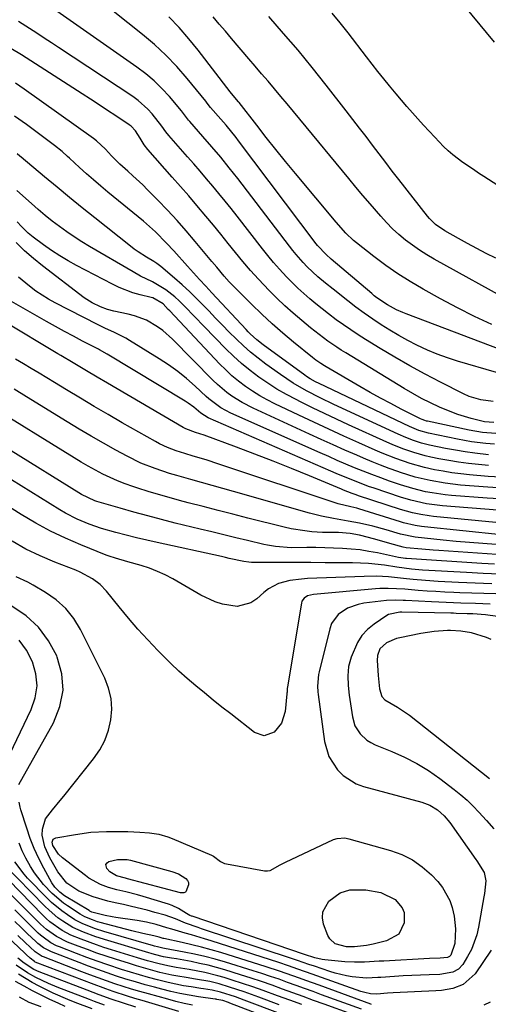
# Model space of a CAD drawing. Units: inches. Extents: x 1851978 to 1857357, y 426484 to 431730.
# Drawn here: x 1856941 to 1857086, y 426815 to 427118 of the extents above; entities that cross this region are included whole.
import ezdxf

# ---------------------------------------------------------------- set-up
doc = ezdxf.new("R2010")
doc.units = ezdxf.units.IN
doc.header["$MEASUREMENT"] = 0
doc.layers.add('7', color=7, linetype='Continuous')
doc.layers.add('8', color=7, linetype='Continuous')

msp = doc.modelspace()

# ---------------------------------------------------------------- linework, layer by layer
at = {"layer": '7', "color": 18}
for points in [[(1857087.41, 427110.61, 1796), (1857073.73, 427127.39, 1796)], [(1857088.02, 427008.97, 1784), (1857076.1, 427012.44, 1784), (1857072.96, 427013.45, 1784), (1857069.86, 427014.57, 1784), (1857066.83, 427015.86, 1784), (1857063.59, 427017.39, 1784), (1857060.79, 427018.85, 1784), (1857058.02, 427020.37, 1784), (1857055.3, 427021.98, 1784), (1857052.61, 427023.65, 1784), (1857049.98, 427025.39, 1784), (1857047.38, 427027.19, 1784), (1857044.83, 427029.06, 1784), (1857042.33, 427030.99, 1784), (1857037.79, 427034.57, 1784), (1857035.45, 427036.47, 1784), (1857033.15, 427038.42, 1784), (1857029.86, 427041.51, 1784), (1857028.63, 427042.79, 1784), (1857026.45, 427045.24, 1784), (1857025.41, 427046.51, 1784), (1857024.4, 427047.8, 1784), (1857008.48, 427068.66, 1784), (1857005.9, 427071.98, 1784), (1857003.25, 427075.24, 1784), (1857000.54, 427078.45, 1784), (1856997.78, 427081.62, 1784), (1856993.73, 427086.2, 1784), (1856993.4, 427086.6, 1784), (1856992.76, 427087.41, 1784), (1856991.84, 427088.67, 1784), (1856991.19, 427089.48, 1784), (1856987.47, 427093.88, 1784), (1856985.19, 427096.38, 1784), (1856982.79, 427098.75, 1784), (1856980.21, 427100.92, 1784), (1856977.51, 427102.97, 1784), (1856950.86, 427121.62, 1784)], [(1857095.13, 427013.74, 1786), (1857060.23, 427027.06, 1786), (1857059.26, 427027.44, 1786), (1857057.35, 427028.29, 1786), (1857054.57, 427029.74, 1786), (1857051.26, 427031.97, 1786), (1857050.47, 427032.59, 1786), (1857049.7, 427033.23, 1786), (1857037.25, 427043.84, 1786), (1857035.65, 427045.23, 1786), (1857032.97, 427048.07, 1786), (1857032.62, 427048.52, 1786), (1857008.7, 427080.31, 1786), (1857007.96, 427081.28, 1786), (1857004.89, 427085.08, 1786), (1857003.3, 427086.94, 1786), (1857000.15, 427090.52, 1786), (1856999.4, 427091.46, 1786), (1856998.85, 427092.19, 1786), (1856998.66, 427092.42, 1786), (1856992.9, 427099.45, 1786), (1856989.73, 427103.09, 1786), (1856986.41, 427106.58, 1786), (1856982.88, 427109.86, 1786), (1856979.2, 427113, 1786), (1856970.23, 427120.2, 1786)], [(1857086.58, 427023.73, 1788), (1857081.27, 427026.21, 1788), (1857076.04, 427028.85, 1788), (1857070.88, 427031.62, 1788), (1857065.47, 427034.63, 1788), (1857061.56, 427036.93, 1788), (1857057.72, 427039.35, 1788), (1857054.01, 427041.94, 1788), (1857050.37, 427044.65, 1788), (1857044.97, 427048.88, 1788), (1857044.11, 427049.58, 1788), (1857041.68, 427051.86, 1788), (1857038.72, 427055.19, 1788), (1857026.23, 427070.23, 1788), (1857023.22, 427073.9, 1788), (1857020.23, 427077.59, 1788), (1857017.28, 427081.31, 1788), (1857014.35, 427085.04, 1788), (1857008.95, 427092.01, 1788), (1857008.74, 427092.28, 1788), (1857006.57, 427094.84, 1788), (1857006.21, 427095.3, 1788), (1857006.16, 427095.37, 1788), (1856996.3, 427108.14, 1788), (1856993.42, 427111.69, 1788), (1856990.44, 427115.14, 1788), (1856987.29, 427118.44, 1788)], [(1857087.83, 427044.1, 1792), (1857084.93, 427045.58, 1792), (1857082.05, 427047.08, 1792), (1857079.18, 427048.63, 1792), (1857076.33, 427050.2, 1792), (1857072.19, 427052.51, 1792), (1857069.3, 427054.52, 1792), (1857067.43, 427056.38, 1792), (1857066.87, 427057.06, 1792), (1857058.06, 427068.34, 1792), (1857056.02, 427070.97, 1792), (1857053.99, 427073.61, 1792), (1857051.97, 427076.25, 1792), (1857049.95, 427078.9, 1792), (1857047.94, 427081.55, 1792), (1857045.92, 427084.19, 1792), (1857043.89, 427086.83, 1792), (1857041.86, 427089.46, 1792), (1857035.67, 427097.43, 1792), (1857031.4, 427102.81, 1792), (1857027.04, 427108.12, 1792), (1857022.56, 427113.34, 1792), (1857018, 427118.48, 1792)], [(1857092.81, 427063.72, 1794), (1857084.19, 427069.28, 1794), (1857082.56, 427070.34, 1794), (1857080.94, 427071.4, 1794), (1857077.71, 427073.57, 1794), (1857074.63, 427075.91, 1794), (1857073.19, 427077.2, 1794), (1857071.8, 427078.56, 1794), (1857069.08, 427081.38, 1794), (1857067.33, 427083.23, 1794), (1857065.59, 427085.1, 1794), (1857063.89, 427086.99, 1794), (1857062.2, 427088.91, 1794), (1857060.53, 427090.84, 1794), (1857058.87, 427092.78, 1794), (1857057.23, 427094.73, 1794), (1857055.19, 427097.15, 1794), (1857053.38, 427099.36, 1794), (1857051.58, 427101.58, 1794), (1857049.81, 427103.83, 1794), (1857048.06, 427106.09, 1794), (1857042.42, 427113.48, 1794), (1857040.01, 427116.57, 1794), (1857037.54, 427119.6, 1794)], [(1857087.03, 427000.07, 1782), (1857083.27, 427000.53, 1782), (1857079.67, 427001.6, 1782), (1857077.94, 427002.37, 1782), (1857070.86, 427005.95, 1782), (1857066.13, 427008.42, 1782), (1857061.45, 427010.97, 1782), (1857056.83, 427013.63, 1782), (1857052.25, 427016.37, 1782), (1857047.79, 427019.11, 1782), (1857045.5, 427020.56, 1782), (1857043.23, 427022.06, 1782), (1857041, 427023.61, 1782), (1857038.79, 427025.21, 1782), (1857036.42, 427027, 1782), (1857032.55, 427030.07, 1782), (1857030.65, 427031.65, 1782), (1857026.97, 427034.95, 1782), (1857023.48, 427038.44, 1782), (1857021.3, 427040.8, 1782), (1857019.5, 427042.84, 1782), (1857017.76, 427044.92, 1782), (1857016.06, 427047.04, 1782), (1857008.29, 427057.05, 1782), (1857006.45, 427059.39, 1782), (1857004.59, 427061.72, 1782), (1857002.71, 427064.03, 1782), (1857000.82, 427066.33, 1782), (1856998.9, 427068.61, 1782), (1856996.98, 427070.88, 1782), (1856995.03, 427073.13, 1782), (1856993.07, 427075.37, 1782), (1856987.31, 427081.89, 1782), (1856986.38, 427083.02, 1782), (1856985.12, 427084.82, 1782), (1856982.18, 427088.56, 1782), (1856980.84, 427090.05, 1782), (1856977.89, 427092.72, 1782), (1856976.27, 427093.9, 1782), (1856953.42, 427108.97, 1782), (1856951.18, 427110.44, 1782), (1856948.95, 427111.9, 1782), (1856946.7, 427113.35, 1782), (1856944.45, 427114.79, 1782), (1856941.06, 427116.96, 1782)], [(1857087.81, 426990.16, 1778), (1857083.73, 426990.51, 1778), (1857079.7, 426991.21, 1778), (1857066.83, 426993.97, 1778), (1857066.56, 426994.03, 1778), (1857066.02, 426994.18, 1778), (1857065.23, 426994.48, 1778), (1857064.71, 426994.71, 1778), (1857058.77, 426997.71, 1778), (1857055.56, 426999.37, 1778), (1857052.37, 427001.06, 1778), (1857049.21, 427002.82, 1778), (1857046.08, 427004.61, 1778), (1857035.67, 427010.7, 1778), (1857035.12, 427011.03, 1778), (1857034.04, 427011.71, 1778), (1857032.48, 427012.8, 1778), (1857031.47, 427013.58, 1778), (1857025.68, 427018.28, 1778), (1857022.34, 427021.08, 1778), (1857019.06, 427023.95, 1778), (1857015.88, 427026.92, 1778), (1857012.75, 427029.96, 1778), (1857006.67, 427036.07, 1778), (1857005.86, 427036.91, 1778), (1857004.29, 427038.64, 1778), (1857002.04, 427041.33, 1778), (1857000.54, 427043.14, 1778), (1856995.45, 427049.28, 1778), (1856992.67, 427052.56, 1778), (1856989.82, 427055.79, 1778), (1856986.89, 427058.94, 1778), (1856983.91, 427062.04, 1778), (1856980.79, 427065.2, 1778), (1856979.31, 427066.67, 1778), (1856976.26, 427069.51, 1778), (1856974.69, 427070.89, 1778), (1856972.23, 427073.03, 1778), (1856969.69, 427075.66, 1778), (1856967.82, 427077.68, 1778), (1856965.02, 427080.28, 1778), (1856964.12, 427080.96, 1778), (1856942.78, 427096.17, 1778), (1856940.14, 427097.97, 1778)], [(1857087.42, 426986.85, 1776), (1857084.78, 426987.06, 1776), (1857080.41, 426987.62, 1776), (1857078.23, 426988, 1776), (1857076.07, 426988.42, 1776), (1857067.16, 426990.31, 1776), (1857064.16, 426991.15, 1776), (1857061.98, 426992.02, 1776), (1857061.27, 426992.34, 1776), (1857033.54, 427005.55, 1776), (1857032.4, 427006.12, 1776), (1857030.73, 427007.05, 1776), (1857029.66, 427007.74, 1776), (1857029.14, 427008.1, 1776), (1857016.3, 427017.43, 1776), (1857014.35, 427018.98, 1776), (1857012.34, 427020.88, 1776), (1857011.72, 427021.52, 1776), (1857011.1, 427022.17, 1776), (1857000.54, 427033.5, 1776), (1856998.64, 427035.53, 1776), (1856996.74, 427037.56, 1776), (1856993.93, 427040.63, 1776), (1856993, 427041.67, 1776), (1856988.79, 427046.42, 1776), (1856986.6, 427048.81, 1776), (1856983.16, 427052.27, 1776), (1856979.52, 427055.5, 1776), (1856968.58, 427064.5, 1776), (1856966.36, 427066.35, 1776), (1856964.17, 427068.23, 1776), (1856962, 427070.14, 1776), (1856959.86, 427072.07, 1776), (1856956.71, 427074.94, 1776), (1856956.15, 427075.45, 1776), (1856954.46, 427076.95, 1776), (1856952.12, 427078.83, 1776), (1856943.5, 427085.26, 1776), (1856939.88, 427087.88, 1776)], [(1857085.64, 426983.65, 1774), (1857081.43, 426984.1, 1774), (1857078.41, 426984.51, 1774), (1857075.4, 426985.02, 1774), (1857072.4, 426985.6, 1774), (1857067.49, 426986.63, 1774), (1857065, 426987.24, 1774), (1857062.55, 426988.01, 1774), (1857060.15, 426988.92, 1774), (1857057.8, 426989.95, 1774), (1857038.03, 426999.15, 1774), (1857033.79, 427001.19, 1774), (1857029.6, 427003.34, 1774), (1857025.52, 427005.68, 1774), (1857023.56, 427006.96, 1774), (1857021.62, 427008.3, 1774), (1857017.11, 427011.57, 1774), (1857014.76, 427013.36, 1774), (1857012.46, 427015.22, 1774), (1857010.25, 427017.19, 1774), (1857008.1, 427019.23, 1774), (1857008.03, 427019.29, 1774), (1857005.89, 427021.42, 1774), (1857003.77, 427023.57, 1774), (1857001.67, 427025.72, 1774), (1856999.57, 427027.89, 1774), (1856998.17, 427029.36, 1774), (1856995.96, 427031.6, 1774), (1856993.71, 427033.78, 1774), (1856991.4, 427035.9, 1774), (1856989.04, 427037.98, 1774), (1856984.83, 427041.56, 1774), (1856983.61, 427042.46, 1774), (1856982.65, 427043.07, 1774), (1856980.41, 427044.43, 1774), (1856977.9, 427046.07, 1774), (1856976.68, 427046.95, 1774), (1856975.49, 427047.86, 1774), (1856964.5, 427056.55, 1774), (1856960.62, 427059.65, 1774), (1856956.75, 427062.78, 1774), (1856952.92, 427065.95, 1774), (1856949.1, 427069.14, 1774), (1856941.91, 427075.22, 1774), (1856941.5, 427075.55, 1774), (1856940.68, 427076.22, 1774)], [(1857085.59, 426980.33, 1772), (1857082.49, 426980.6, 1772), (1857079.43, 426980.93, 1772), (1857076.39, 426981.33, 1772), (1857073.36, 426981.83, 1772), (1857070.34, 426982.41, 1772), (1857067.83, 426982.93, 1772), (1857066.08, 426983.33, 1772), (1857062.64, 426984.29, 1772), (1857059.26, 426985.47, 1772), (1857055.94, 426986.81, 1772), (1857054.3, 426987.53, 1772), (1857042.59, 426992.85, 1772), (1857038.86, 426994.57, 1772), (1857035.14, 426996.32, 1772), (1857031.44, 426998.12, 1772), (1857027.76, 426999.93, 1772), (1857026.42, 427000.6, 1772), (1857023.45, 427002.18, 1772), (1857020.54, 427003.84, 1772), (1857017.72, 427005.64, 1772), (1857014.94, 427007.54, 1772), (1857012.27, 427009.57, 1772), (1857009.68, 427011.69, 1772), (1857007.2, 427013.95, 1772), (1857004.8, 427016.29, 1772), (1856998.16, 427023.15, 1772), (1856995.2, 427026.22, 1772), (1856992.25, 427029.29, 1772), (1856990.49, 427031.06, 1772), (1856989.19, 427032.23, 1772), (1856986.4, 427034.35, 1772), (1856982.25, 427036.85, 1772), (1856978.63, 427038.6, 1772), (1856976.29, 427039.89, 1772), (1856962.91, 427047.73, 1772), (1856960.53, 427049.17, 1772), (1856958.19, 427050.67, 1772), (1856955.91, 427052.25, 1772), (1856953.65, 427053.87, 1772), (1856951.45, 427055.57, 1772), (1856949.28, 427057.3, 1772), (1856947.16, 427059.1, 1772), (1856945.07, 427060.93, 1772), (1856940.58, 427064.99, 1772)], [(1857090.01, 426973.36, 1768), (1857085.35, 426973.65, 1768), (1857077.01, 426974.33, 1768), (1857072.3, 426974.85, 1768), (1857067.64, 426975.67, 1768), (1857063.03, 426976.78, 1768), (1857058.51, 426978.19, 1768), (1857057.68, 426978.49, 1768), (1857055.03, 426979.44, 1768), (1857052.4, 426980.43, 1768), (1857049.79, 426981.48, 1768), (1857047.19, 426982.57, 1768), (1857045.07, 426983.49, 1768), (1857041.43, 426985.08, 1768), (1857037.79, 426986.68, 1768), (1857034.17, 426988.31, 1768), (1857030.56, 426989.96, 1768), (1857013.24, 426997.94, 1768), (1857009.86, 426999.69, 1768), (1857006.65, 427001.72, 1768), (1857005.12, 427002.85, 1768), (1857002.22, 427005.3, 1768), (1857000.85, 427006.62, 1768), (1856988.45, 427019.22, 1768), (1856985.47, 427021.87, 1768), (1856983.86, 427023.03, 1768), (1856980.41, 427025.03, 1768), (1856976.72, 427026.44, 1768), (1856974.79, 427026.92, 1768), (1856970.35, 427027.8, 1768), (1856968.43, 427028.31, 1768), (1856966.33, 427029.13, 1768), (1856963.72, 427030.37, 1768), (1856961.3, 427031.97, 1768), (1856948.47, 427041.76, 1768), (1856945.67, 427044.03, 1768), (1856942.96, 427046.4, 1768), (1856940.4, 427048.92, 1768)], [(1857090.59, 426969.98, 1766), (1857085.15, 426970.32, 1766), (1857074.24, 426971.15, 1766), (1857072.24, 426971.35, 1766), (1857068.25, 426971.91, 1766), (1857066.27, 426972.28, 1766), (1857062.36, 426973.22, 1766), (1857058.51, 426974.41, 1766), (1857055.16, 426975.56, 1766), (1857052.45, 426976.52, 1766), (1857049.75, 426977.52, 1766), (1857047.07, 426978.57, 1766), (1857044.4, 426979.66, 1766), (1857041.75, 426980.78, 1766), (1857039.1, 426981.91, 1766), (1857036.46, 426983.07, 1766), (1857033.83, 426984.23, 1766), (1857006.38, 426996.49, 1766), (1857003.34, 426998.11, 1766), (1856999.65, 427000.83, 1766), (1856998.79, 427001.59, 1766), (1856995.36, 427004.78, 1766), (1856992.75, 427007.08, 1766), (1856990.05, 427009.27, 1766), (1856987.22, 427011.29, 1766), (1856984.32, 427013.21, 1766), (1856975.24, 427018.81, 1766), (1856974.05, 427019.51, 1766), (1856970.36, 427021.35, 1766), (1856967.84, 427022.48, 1766), (1856965.36, 427023.7, 1766), (1856952.35, 427030.37, 1766), (1856950.33, 427031.49, 1766), (1856946.45, 427033.97, 1766), (1856944.42, 427035.48, 1766), (1856941.08, 427038.35, 1766)], [(1857088.37, 426966.59, 1764), (1857071.47, 426967.94, 1764), (1857069.82, 426968.1, 1764), (1857066.54, 426968.57, 1764), (1857061.68, 426969.65, 1764), (1857058.51, 426970.61, 1764), (1857050.42, 426973.34, 1764), (1857048.73, 426973.92, 1764), (1857045.37, 426975.17, 1764), (1857042.06, 426976.5, 1764), (1857038.76, 426977.88, 1764), (1857037.11, 426978.59, 1764), (1856999.39, 426994.98, 1764), (1856997.13, 426996.4, 1764), (1856994.95, 426998.25, 1764), (1856993.2, 426999.53, 1764), (1856992.29, 427000.11, 1764), (1856968.37, 427014.64, 1764), (1856966.01, 427015.92, 1764), (1856965.67, 427016.1, 1764), (1856960.76, 427018.65, 1764), (1856957.97, 427020.12, 1764), (1856955.2, 427021.61, 1764), (1856952.44, 427023.13, 1764), (1856949.69, 427024.68, 1764), (1856938.93, 427030.83, 1764)], [(1857096.39, 426962, 1762), (1857068.68, 426964.68, 1762), (1857067.39, 426964.83, 1762), (1857064.82, 426965.22, 1762), (1857062.27, 426965.75, 1762), (1857058.51, 426966.81, 1762), (1857045.6, 426971.03, 1762), (1857044.94, 426971.26, 1762), (1857043.64, 426971.72, 1762), (1857041.05, 426972.74, 1762), (1857040.41, 426973.01, 1762), (1857030.54, 426977.12, 1762), (1857024.97, 426979.4, 1762), (1857019.39, 426981.64, 1762), (1857013.78, 426983.81, 1762), (1857008.15, 426985.94, 1762), (1856998.16, 426989.66, 1762), (1856995.53, 426990.53, 1762), (1856992.49, 426991.62, 1762), (1856992.08, 426991.83, 1762), (1856991.67, 426992.05, 1762), (1856968.46, 427005.64, 1762), (1856965.23, 427007.55, 1762), (1856962.01, 427009.49, 1762), (1856957.87, 427011.97, 1762), (1856954.14, 427014.14, 1762), (1856953.22, 427014.69, 1762), (1856936.44, 427024.78, 1762)], [(1857087.95, 426955.97, 1758), (1857083.86, 426956.28, 1758), (1857079.77, 426956.62, 1758), (1857075.69, 426956.99, 1758), (1857071.61, 426957.38, 1758), (1857063.09, 426958.24, 1758), (1857058.52, 426959.18, 1758), (1857054.09, 426960.53, 1758), (1857050.02, 426961.66, 1758), (1857045.89, 426962.58, 1758), (1857042.42, 426963.25, 1758), (1857037.97, 426963.99, 1758), (1857034.22, 426964.7, 1758), (1857030.52, 426965.64, 1758), (1857007.16, 426972.32, 1758), (1857003.89, 426973.26, 1758), (1857000.61, 426974.18, 1758), (1856997.33, 426975.1, 1758), (1856994.05, 426976.01, 1758), (1856989.76, 426977.22, 1758), (1856987.52, 426977.89, 1758), (1856983.06, 426979.37, 1758), (1856978.7, 426981.1, 1758), (1856974.5, 426983.17, 1758), (1856971.01, 426985.08, 1758), (1856967.22, 426987.18, 1758), (1856963.45, 426989.32, 1758), (1856959.72, 426991.53, 1758), (1856956.01, 426993.77, 1758), (1856943.49, 427001.48, 1758), (1856939.73, 427003.79, 1758)], [(1857087.47, 426949.98, 1754), (1857083.51, 426950.2, 1754), (1857060.39, 426951.68, 1754), (1857060.08, 426951.7, 1754), (1857057.94, 426952.06, 1754), (1857051.5, 426953.42, 1754), (1857048.81, 426953.91, 1754), (1857046.11, 426954.33, 1754), (1857043.4, 426954.62, 1754), (1857040.68, 426954.82, 1754), (1857037.95, 426954.94, 1754), (1857035.22, 426955.02, 1754), (1857032.48, 426955.05, 1754), (1857029.75, 426955.05, 1754), (1857024.91, 426955.01, 1754), (1857020.07, 426955.39, 1754), (1857017.68, 426955.79, 1754), (1857016.49, 426956.05, 1754), (1857011.53, 426957.23, 1754), (1857007.87, 426958.1, 1754), (1857004.21, 426958.98, 1754), (1857000.55, 426959.87, 1754), (1856996.89, 426960.77, 1754), (1856989.3, 426962.63, 1754), (1856985.04, 426963.7, 1754), (1856980.8, 426964.81, 1754), (1856976.57, 426965.97, 1754), (1856972.36, 426967.17, 1754), (1856965.2, 426969.25, 1754), (1856964.57, 426969.45, 1754), (1856960.43, 426971.44, 1754), (1856915.5, 426999.35, 1754)], [(1857088.11, 426952.94, 1756), (1857070.3, 426954.16, 1756), (1857068.56, 426954.29, 1756), (1857065.07, 426954.58, 1756), (1857060.29, 426955.03, 1756), (1857059.4, 426955.17, 1756), (1857055.3, 426956.35, 1756), (1857051.39, 426957.48, 1756), (1857048.65, 426958.22, 1756), (1857045.88, 426958.88, 1756), (1857043.1, 426959.43, 1756), (1857039.5, 426959.71, 1756), (1857036.52, 426959.69, 1756), (1857034.53, 426959.73, 1756), (1857031.24, 426959.96, 1756), (1857029.1, 426960.18, 1756), (1857024.88, 426960.87, 1756), (1857022.79, 426961.34, 1756), (1857011.61, 426964.16, 1756), (1857007.02, 426965.32, 1756), (1857002.44, 426966.5, 1756), (1856997.86, 426967.68, 1756), (1856993.29, 426968.87, 1756), (1856990.59, 426969.58, 1756), (1856987.37, 426970.45, 1756), (1856984.16, 426971.36, 1756), (1856980.97, 426972.33, 1756), (1856977.79, 426973.33, 1756), (1856976.23, 426973.84, 1756), (1856973.86, 426974.67, 1756), (1856971.52, 426975.58, 1756), (1856969.22, 426976.6, 1756), (1856966.96, 426977.7, 1756), (1856964.73, 426978.87, 1756), (1856962.52, 426980.08, 1756), (1856960.34, 426981.35, 1756), (1856958.19, 426982.65, 1756), (1856931.52, 426999.14, 1756)], [(1857089.03, 426946.9, 1752), (1857083.92, 426947.11, 1752), (1857078.82, 426947.37, 1752), (1857065.28, 426948.13, 1752), (1857064.15, 426948.21, 1752), (1857061.91, 426948.44, 1752), (1857057.45, 426949.07, 1752), (1857053.64, 426949.61, 1752), (1857048.71, 426950.15, 1752), (1857043.76, 426950.35, 1752), (1857039.83, 426950.38, 1752), (1857035.39, 426950.41, 1752), (1857030.94, 426950.44, 1752), (1857026.49, 426950.46, 1752), (1857022.05, 426950.47, 1752), (1857013.1, 426950.49, 1752), (1857012.71, 426950.5, 1752), (1857011.93, 426950.55, 1752), (1857010.39, 426950.78, 1752), (1857005.9, 426951.76, 1752), (1857004.69, 426952.02, 1752), (1857003.47, 426952.29, 1752), (1856983.74, 426956.59, 1752), (1856980.54, 426957.31, 1752), (1856977.35, 426958.07, 1752), (1856974.16, 426958.87, 1752), (1856970.99, 426959.7, 1752), (1856966.61, 426960.92, 1752), (1856962.81, 426962.25, 1752), (1856959.12, 426963.84, 1752), (1856955.55, 426965.7, 1752), (1856953.82, 426966.72, 1752), (1856912.03, 426992.55, 1752)], [(1857087.8, 426940.81, 1748), (1857084.13, 426940.9, 1748), (1857080.46, 426941.02, 1748), (1857076.79, 426941.15, 1748), (1857074.89, 426941.23, 1748), (1857072.17, 426941.36, 1748), (1857069.45, 426941.51, 1748), (1857066.73, 426941.69, 1748), (1857064.02, 426941.9, 1748), (1857059.88, 426942.23, 1748), (1857057.31, 426942.4, 1748), (1857054.73, 426942.51, 1748), (1857052.15, 426942.46, 1748), (1857050.87, 426942.37, 1748), (1857031.75, 426940.66, 1748), (1857029.93, 426940.17, 1748), (1857028.9, 426939.49, 1748), (1857028.24, 426938.53, 1748), (1857028.06, 426937.94, 1748), (1857023.79, 426912.19, 1748), (1857023.72, 426911.65, 1748), (1857023.64, 426910.56, 1748), (1857023.62, 426910.28, 1748), (1857023.59, 426910.01, 1748), (1857023.05, 426904.58, 1748), (1857021.99, 426901.08, 1748), (1857019.67, 426898.26, 1748), (1857016.65, 426897.16, 1748), (1857013.61, 426898.19, 1748), (1857006.35, 426903.87, 1748), (1857003.64, 426906, 1748), (1857000.95, 426908.15, 1748), (1856998.27, 426910.32, 1748), (1856995.6, 426912.51, 1748), (1856992.97, 426914.74, 1748), (1856990.4, 426917.04, 1748), (1856987.9, 426919.41, 1748), (1856985.46, 426921.84, 1748), (1856983.97, 426923.36, 1748), (1856980.86, 426926.64, 1748), (1856977.82, 426929.97, 1748), (1856974.88, 426933.39, 1748), (1856972, 426936.86, 1748), (1856968.15, 426941.66, 1748), (1856966.17, 426943.74, 1748), (1856963.87, 426945.47, 1748), (1856960.03, 426947.51, 1748), (1856958.69, 426948.08, 1748), (1856952.24, 426950.59, 1748), (1856947.74, 426952.52, 1748), (1856943.33, 426954.63, 1748), (1856939.08, 426957.04, 1748)], [(1857086.13, 426937.68, 1746), (1857081.62, 426937.82, 1746), (1857077.1, 426937.96, 1746), (1857072.6, 426938.13, 1746), (1857068.09, 426938.35, 1746), (1857060.08, 426938.77, 1746), (1857059.34, 426938.81, 1746), (1857057.15, 426938.88, 1746), (1857054.24, 426938.75, 1746), (1857047.3, 426937.93, 1746), (1857045.55, 426937.6, 1746), (1857042.23, 426936.41, 1746), (1857039.32, 426934.44, 1746), (1857037.37, 426931.7, 1746), (1857036.76, 426930.06, 1746), (1857033.51, 426916.85, 1746), (1857033.33, 426915.98, 1746), (1857033.02, 426912.46, 1746), (1857033.11, 426910.69, 1746), (1857033.21, 426909.81, 1746), (1857035.21, 426895.36, 1746), (1857036.54, 426890.72, 1746), (1857039.12, 426886.63, 1746), (1857040.86, 426884.93, 1746), (1857044.88, 426882.39, 1746), (1857047.16, 426881.54, 1746), (1857065.05, 426876.72, 1746), (1857067.59, 426875.77, 1746), (1857069.89, 426874.34, 1746), (1857071.93, 426872.53, 1746), (1857073.67, 426870.43, 1746), (1857081.68, 426859.09, 1746), (1857082.02, 426858.61, 1746), (1857084.3, 426855.07, 1746), (1857084.73, 426852.49, 1746), (1857084.37, 426848.57, 1746), (1857084.2, 426847.53, 1746), (1857082.57, 426838.29, 1746), (1857082.01, 426835.92, 1746), (1857080.32, 426831.38, 1746), (1857079.17, 426829.23, 1746), (1857077.71, 426826.79, 1746), (1857076.4, 426825.31, 1746), (1857074.65, 426824.38, 1746), (1857070.59, 426823.68, 1746), (1857067.32, 426823.58, 1746), (1857064.65, 426823.49, 1746), (1857061.98, 426823.37, 1746), (1857059.32, 426823.22, 1746), (1857056.65, 426823.05, 1746), (1857052.48, 426822.77, 1746), (1857051.59, 426822.71, 1746), (1857048.04, 426822.54, 1746), (1857043.65, 426823, 1746), (1857041.91, 426823.31, 1746), (1857038.48, 426824.13, 1746), (1857036.79, 426824.64, 1746), (1857032.06, 426826.19, 1746), (1857030.31, 426826.78, 1746), (1857026.82, 426828, 1746), (1857025.07, 426828.59, 1746), (1856997.37, 426837.76, 1746), (1856996.28, 426838.12, 1746), (1856992.47, 426839.5, 1746), (1856989.35, 426840.77, 1746), (1856986.19, 426841.91, 1746), (1856983.03, 426842.8, 1746), (1856980.64, 426843.46, 1746), (1856975.82, 426844.64, 1746), (1856973.39, 426845.17, 1746), (1856970.77, 426845.72, 1746), (1856968.5, 426846.25, 1746), (1856964.06, 426847.61, 1746), (1856959.67, 426849.35, 1746), (1856955.92, 426851.77, 1746), (1856953.14, 426855.29, 1746), (1856950.67, 426859.61, 1746), (1856949.18, 426862.98, 1746), (1856948.4, 426866.59, 1746), (1856948.42, 426868.44, 1746), (1856949.42, 426871.6, 1746), (1856951.56, 426874.4, 1746), (1856953.88, 426877.18, 1746), (1856955.02, 426878.59, 1746), (1856964.16, 426890.05, 1746), (1856966.04, 426892.82, 1746), (1856967.61, 426895.72, 1746), (1856968.71, 426898.83, 1746), (1856969.51, 426902.07, 1746), (1856969.74, 426905.37, 1746), (1856969.56, 426908.61, 1746), (1856968.78, 426911.77, 1746), (1856967.6, 426914.86, 1746), (1856960.15, 426929.82, 1746), (1856958.04, 426933.24, 1746), (1856955.6, 426936.35, 1746), (1856952.65, 426938.98, 1746), (1856949.36, 426941.29, 1746), (1856945.6, 426943.47, 1746), (1856943.9, 426944.4, 1746), (1856940.41, 426946.07, 1746)], [(1856941.22, 426882.17, 1744), (1856951.87, 426901.17, 1744), (1856953.79, 426906.13, 1744), (1856954.77, 426911.15, 1744), (1856954.35, 426916.24, 1744), (1856952.99, 426921.39, 1744), (1856952.84, 426921.74, 1744), (1856950.29, 426926.37, 1744), (1856947.24, 426930.54, 1744), (1856943.4, 426934.02, 1744), (1856939.06, 426937.03, 1744)], [(1857088.37, 426933.85, 1744), (1857084.67, 426934.35, 1744), (1857080.77, 426934.64, 1744), (1857079.08, 426934.73, 1744), (1857075.68, 426934.83, 1744), (1857074.84, 426934.85, 1744), (1857073.99, 426934.87, 1744), (1857058.98, 426935.22, 1744), (1857058.29, 426935.23, 1744), (1857054.86, 426934.44, 1744), (1857054.31, 426934.12, 1744), (1857050.41, 426931.5, 1744), (1857048.41, 426929.86, 1744), (1857046.66, 426928.02, 1744), (1857045.28, 426925.88, 1744), (1857043.36, 426921.34, 1744), (1857042.59, 426918.5, 1744), (1857042.33, 426915.57, 1744), (1857042.43, 426912.6, 1744), (1857042.75, 426909.65, 1744), (1857043.73, 426902.95, 1744), (1857044.54, 426900.19, 1744), (1857046.09, 426897.76, 1744), (1857048.22, 426895.79, 1744), (1857049.45, 426895.04, 1744), (1857050.76, 426894.39, 1744), (1857055.9, 426892.31, 1744), (1857059.76, 426890.57, 1744), (1857063.52, 426888.64, 1744), (1857067.11, 426886.42, 1744), (1857070.59, 426884.01, 1744), (1857075.08, 426880.64, 1744), (1857077.09, 426879.02, 1744), (1857079.04, 426877.34, 1744), (1857080.88, 426875.53, 1744), (1857082.65, 426873.65, 1744), (1857084.96, 426871.04, 1744), (1857087.2, 426868.5, 1744)], [(1857086.45, 426926.8, 1742), (1857084.95, 426927.42, 1742), (1857080.32, 426928.86, 1742), (1857077.13, 426929.39, 1742), (1857073.9, 426929.52, 1742), (1857073.02, 426929.51, 1742), (1857068.9, 426929.25, 1742), (1857064.83, 426928.63, 1742), (1857058.31, 426927.33, 1742), (1857057.26, 426927.07, 1742), (1857054.27, 426925.8, 1742), (1857052.16, 426923.94, 1742), (1857051.45, 426921.84, 1742), (1857051.38, 426920.35, 1742), (1857051.66, 426915.65, 1742), (1857051.74, 426914.64, 1742), (1857052.11, 426911.62, 1742), (1857052.78, 426909.27, 1742), (1857053.72, 426908.24, 1742), (1857057.61, 426906, 1742), (1857061.31, 426903.46, 1742), (1857085.94, 426883.98, 1742)], [(1856938.38, 426891.5, 1742), (1856945, 426905.21, 1742), (1856946.2, 426908.87, 1742), (1856946.77, 426912.54, 1742), (1856946.39, 426916.24, 1742), (1856945.37, 426919.95, 1742), (1856943.5, 426923.45, 1742), (1856941.29, 426926.62, 1742)], [(1857086.42, 426831.21, 1744), (1857081.54, 426823.85, 1744), (1857077.82, 426820.55, 1744), (1857074.58, 426819.41, 1744), (1857071.16, 426818.8, 1744), (1857069.43, 426818.65, 1744), (1857056.29, 426818.02, 1744), (1857054.51, 426817.92, 1744), (1857051.22, 426817.66, 1744), (1857049.32, 426817.69, 1744), (1857047.52, 426818.1, 1744), (1857046.38, 426818.46, 1744), (1857032.8, 426823.27, 1744), (1857031.34, 426823.78, 1744), (1857026.98, 426825.34, 1744), (1857024.06, 426826.36, 1744), (1857021.13, 426827.33, 1744), (1857000.32, 426834.03, 1744), (1856998.32, 426834.66, 1744), (1856994.3, 426835.86, 1744), (1856992.28, 426836.44, 1744), (1856989.26, 426837.29, 1744), (1856988.25, 426837.58, 1744), (1856986.73, 426838.07, 1744), (1856983.37, 426839.03, 1744), (1856980.48, 426839.74, 1744), (1856977.56, 426840.26, 1744), (1856971.04, 426841.2, 1744), (1856969.92, 426841.38, 1744), (1856967.71, 426841.8, 1744), (1856963.59, 426842.91, 1744), (1856963.05, 426843.18, 1744), (1856962.79, 426843.33, 1744), (1856955.25, 426847.85, 1744), (1856953.74, 426848.99, 1744), (1856952.22, 426850.6, 1744), (1856951.36, 426851.91, 1744), (1856948.87, 426856.41, 1744), (1856947.33, 426859.4, 1744), (1856945.92, 426862.43, 1744), (1856944.7, 426865.55, 1744), (1856943.61, 426868.73, 1744), (1856941.84, 426874.4, 1744), (1856941.63, 426875.15, 1744), (1856941.26, 426876.68, 1744)], [(1857039.1, 426865.56, 1748), (1857041.44, 426865.69, 1748), (1857042.6, 426865.46, 1748), (1857055.5, 426861.89, 1748), (1857058.99, 426860.6, 1748), (1857062.27, 426858.98, 1748), (1857065.25, 426856.83, 1748), (1857068.03, 426854.35, 1748), (1857070, 426852.26, 1748), (1857071.47, 426850.46, 1748), (1857073.69, 426846.48, 1748), (1857074.45, 426844.29, 1748), (1857075.05, 426841.66, 1748), (1857075.44, 426837.72, 1748), (1857075.27, 426833.26, 1748), (1857074, 426829.66, 1748), (1857073.59, 426829.18, 1748), (1857073.04, 426828.89, 1748), (1857070.75, 426828.66, 1748), (1857067.44, 426828.55, 1748), (1857053.46, 426827.81, 1748), (1857051.96, 426827.73, 1748), (1857047.45, 426827.5, 1748), (1857044.44, 426827.45, 1748), (1857041.44, 426827.62, 1748), (1857035.24, 426828.21, 1748), (1857034.47, 426828.3, 1748), (1857032.21, 426828.79, 1748), (1857029.02, 426829.83, 1748), (1856994.5, 426841.59, 1748), (1856994.26, 426841.67, 1748), (1856993.8, 426841.87, 1748), (1856992.71, 426842.5, 1748), (1856990.31, 426844, 1748), (1856988.3, 426844.93, 1748), (1856987.25, 426845.3, 1748), (1856979.43, 426847.65, 1748), (1856977.66, 426848.16, 1748), (1856974.1, 426849.1, 1748), (1856971.33, 426849.74, 1748), (1856968.75, 426850.46, 1748), (1856966.24, 426851.41, 1748), (1856962.73, 426853.35, 1748), (1856961.64, 426854.13, 1748), (1856954.59, 426859.55, 1748), (1856953.38, 426860.66, 1748), (1856951.62, 426863.38, 1748), (1856951.45, 426864.44, 1748), (1856951.76, 426865.29, 1748), (1856952.54, 426865.74, 1748), (1856958.58, 426866.8, 1748), (1856963.36, 426867.44, 1748), (1856968.18, 426867.69, 1748), (1856971.3, 426867.72, 1748), (1856974.73, 426867.67, 1748), (1856978.42, 426867.49, 1748), (1856981.33, 426867.25, 1748), (1856984.21, 426866.84, 1748), (1856987, 426866.09, 1748), (1856988.36, 426865.57, 1748), (1857000.38, 426860.43, 1748), (1857001, 426860.12, 1748), (1857003.2, 426858.49, 1748), (1857004.39, 426857.88, 1748), (1857005.05, 426857.7, 1748), (1857016.76, 426855.58, 1748), (1857017.64, 426855.54, 1748), (1857018.48, 426855.64, 1748), (1857021.53, 426857.44, 1748), (1857023.15, 426858.3, 1748), (1857037.98, 426865.18, 1748), (1857039.1, 426865.56, 1748)], [(1857049.65, 426814.49, 1742), (1857049.44, 426814.56, 1742), (1857033.54, 426820.35, 1742), (1857029.47, 426821.83, 1742), (1857027.43, 426822.56, 1742), (1857023.36, 426824.02, 1742), (1857021.31, 426824.72, 1742), (1857017.2, 426826.06, 1742), (1857003.31, 426830.4, 1742), (1857000.36, 426831.27, 1742), (1856997.39, 426832.1, 1742), (1856994.4, 426832.85, 1742), (1856991.39, 426833.54, 1742), (1856985.73, 426834.76, 1742), (1856985.55, 426834.8, 1742), (1856984.29, 426835.13, 1742), (1856982.71, 426835.55, 1742), (1856979.29, 426836.26, 1742), (1856975.89, 426837.08, 1742), (1856966.17, 426839.7, 1742), (1856965.37, 426839.93, 1742), (1856963.78, 426840.46, 1742), (1856961.49, 426841.45, 1742), (1856960.04, 426842.28, 1742), (1856956.14, 426844.81, 1742), (1856954.9, 426845.66, 1742), (1856951.47, 426848.59, 1742), (1856948.8, 426851.38, 1742), (1856946, 426854.99, 1742), (1856944.75, 426856.91, 1742), (1856943.3, 426859.51, 1742), (1856942.21, 426861.77, 1742), (1856941.28, 426864.11, 1742)], [(1857043.58, 426811.48, 1738), (1857035.02, 426814.56, 1738), (1857031.83, 426815.72, 1738), (1857028.63, 426816.88, 1738), (1857025.44, 426818.04, 1738), (1857022.25, 426819.21, 1738), (1857019.05, 426820.36, 1738), (1857015.84, 426821.47, 1738), (1857012.62, 426822.54, 1738), (1857009.38, 426823.57, 1738), (1857004.53, 426825.08, 1738), (1857001.96, 426825.83, 1738), (1856999.38, 426826.51, 1738), (1856996.77, 426827.11, 1738), (1856994.14, 426827.64, 1738), (1856989.67, 426828.46, 1738), (1856988.08, 426828.74, 1738), (1856985.7, 426829.16, 1738), (1856982.9, 426829.84, 1738), (1856980.12, 426830.62, 1738), (1856968.53, 426834.1, 1738), (1856964.86, 426835.28, 1738), (1856961.03, 426836.69, 1738), (1856957.75, 426838.19, 1738), (1856954.67, 426840.05, 1738), (1856953.21, 426841.12, 1738), (1856950.46, 426843.44, 1738), (1856949.16, 426844.7, 1738), (1856936.6, 426857.65, 1738)], [(1857028.22, 426814.4, 1736), (1857024.46, 426815.78, 1736), (1857020.7, 426817.16, 1736), (1857016.29, 426818.77, 1736), (1857013.14, 426819.88, 1736), (1857009.96, 426820.94, 1736), (1857006.77, 426821.96, 1736), (1857004.35, 426822.72, 1736), (1857002.36, 426823.3, 1736), (1856998.33, 426824.29, 1736), (1856993.53, 426825.19, 1736), (1856989.58, 426825.85, 1736), (1856986.95, 426826.32, 1736), (1856984.35, 426826.92, 1736), (1856980.73, 426827.9, 1736), (1856977.65, 426828.8, 1736), (1856969.72, 426831.25, 1736), (1856967.36, 426832.01, 1736), (1856965.01, 426832.8, 1736), (1856960.36, 426834.51, 1736), (1856957.19, 426835.79, 1736), (1856954.49, 426837.22, 1736), (1856950.76, 426839.9, 1736), (1856949.62, 426840.92, 1736), (1856948.51, 426841.98, 1736), (1856934.48, 426856.3, 1736)], [(1857021.18, 426814.36, 1734), (1857014.95, 426816.7, 1734), (1857012.7, 426817.52, 1734), (1857010.45, 426818.32, 1734), (1857005.91, 426819.81, 1734), (1857002.75, 426820.78, 1734), (1856999.89, 426821.48, 1734), (1856995.54, 426822.26, 1734), (1856992.63, 426822.72, 1734), (1856990.03, 426823.15, 1734), (1856988.21, 426823.49, 1734), (1856984.58, 426824.33, 1734), (1856981.66, 426825.11, 1734), (1856977.34, 426826.35, 1734), (1856975.19, 426827.02, 1734), (1856970.91, 426828.37, 1734), (1856968.02, 426829.31, 1734), (1856965.15, 426830.29, 1734), (1856962.3, 426831.32, 1734), (1856959.46, 426832.39, 1734), (1856956.15, 426833.67, 1734), (1856952.78, 426835.33, 1734), (1856949.7, 426837.51, 1734), (1856948.75, 426838.34, 1734), (1856947.84, 426839.21, 1734), (1856938.24, 426848.82, 1734)], [(1857021.66, 426811.55, 1732), (1857010.49, 426815.78, 1732), (1857007.79, 426816.76, 1732), (1857003.16, 426818.26, 1732), (1857000.58, 426818.84, 1732), (1856997.97, 426819.27, 1732), (1856997.1, 426819.4, 1732), (1856994.14, 426819.84, 1732), (1856991.79, 426820.22, 1732), (1856987.14, 426821.18, 1732), (1856983.84, 426822, 1732), (1856981.05, 426822.76, 1732), (1856978.27, 426823.55, 1732), (1856975.5, 426824.39, 1732), (1856972.75, 426825.25, 1732), (1856968.52, 426826.65, 1732), (1856965.3, 426827.76, 1732), (1856962.09, 426828.93, 1732), (1856958.9, 426830.13, 1732), (1856953.7, 426832.15, 1732), (1856952.79, 426832.53, 1732), (1856951.05, 426833.44, 1732), (1856948.64, 426835.13, 1732), (1856947.89, 426835.77, 1732), (1856947.17, 426836.44, 1732), (1856941.88, 426841.64, 1732), (1856939.93, 426843.57, 1732)], [(1856990.42, 426812.26, 1726), (1856979.07, 426815.63, 1726), (1856976.83, 426816.31, 1726), (1856974.59, 426817.01, 1726), (1856970.14, 426818.48, 1726), (1856967.92, 426819.25, 1726), (1856963.52, 426820.86, 1726), (1856961.33, 426821.69, 1726), (1856946.25, 426827.52, 1726), (1856945.97, 426827.65, 1726), (1856944.66, 426828.71, 1726), (1856943.46, 426829.82, 1726), (1856943.06, 426830.2, 1726), (1856933.77, 426838.83, 1726)], [(1856994.58, 426814.25, 1728), (1856992.02, 426814.78, 1728), (1856989.48, 426815.39, 1728), (1856986.95, 426816.05, 1728), (1856981, 426817.69, 1728), (1856978.41, 426818.43, 1728), (1856975.82, 426819.2, 1728), (1856973.24, 426820.01, 1728), (1856970.68, 426820.85, 1728), (1856968.12, 426821.73, 1728), (1856965.57, 426822.63, 1728), (1856963.04, 426823.56, 1728), (1856960.52, 426824.52, 1728), (1856948.74, 426829.07, 1728), (1856948.35, 426829.24, 1728), (1856946.19, 426830.64, 1728), (1856943.09, 426833.56, 1728), (1856940.83, 426835.72, 1728)], [(1856977.15, 426813.59, 1724), (1856973.37, 426814.83, 1724), (1856969.6, 426816.11, 1724), (1856965.86, 426817.44, 1724), (1856964, 426818.13, 1724), (1856962.14, 426818.84, 1724), (1856947.4, 426824.52, 1724), (1856945.75, 426825.25, 1724), (1856942.86, 426827.12, 1724), (1856940.89, 426828.72, 1724)], [(1856967.54, 426814.27, 1722), (1856964.48, 426815.39, 1722), (1856962.95, 426815.96, 1722), (1856952.95, 426819.79, 1722), (1856950.27, 426820.89, 1722), (1856946.37, 426822.77, 1722), (1856943.87, 426824.22, 1722), (1856940.33, 426826.59, 1722)], [(1856955.43, 426813.87, 1718), (1856953.3, 426814.82, 1718), (1856950.76, 426815.99, 1718), (1856948.07, 426817.28, 1718), (1856945.4, 426818.62, 1718), (1856942.77, 426820.05, 1718), (1856940.18, 426821.54, 1718)], [(1856948.04, 426813.7, 1716), (1856944.35, 426815.08, 1716), (1856941.39, 426816.66, 1716)], [(1857086.13, 426815.21, 1742), (1857084.19, 426814.28, 1742)]]:
    msp.add_polyline3d(points, dxfattribs=at)
at = {"layer": '8', "color": 18}
for points in [[(1857093.41, 427030.32, 1790), (1857068.9, 427043.81, 1790), (1857066.61, 427045.15, 1790), (1857064.37, 427046.57, 1790), (1857062.2, 427048.1, 1790), (1857060.08, 427049.71, 1790), (1857058.05, 427051.42, 1790), (1857056.09, 427053.21, 1790), (1857054.24, 427055.1, 1790), (1857052.44, 427057.06, 1790), (1857049.21, 427060.82, 1790), (1857046.99, 427063.42, 1790), (1857044.79, 427066.05, 1790), (1857042.6, 427068.68, 1790), (1857027.55, 427086.94, 1790), (1857025.61, 427089.28, 1790), (1857023.67, 427091.61, 1790), (1857021.72, 427093.94, 1790), (1857019.76, 427096.26, 1790), (1857017.8, 427098.58, 1790), (1857015.84, 427100.9, 1790), (1857013.87, 427103.22, 1790), (1857011.9, 427105.53, 1790), (1857006.57, 427111.78, 1790), (1857004.68, 427113.99, 1790), (1857002.79, 427116.2, 1790), (1857000.9, 427118.41, 1790)], [(1857087.27, 426993.56, 1780), (1857084.33, 426993.75, 1780), (1857080.22, 426994.78, 1780), (1857076.17, 426996.01, 1780), (1857072.24, 426997.57, 1780), (1857070.52, 426998.33, 1780), (1857067.75, 426999.62, 1780), (1857065.02, 427000.99, 1780), (1857062.35, 427002.46, 1780), (1857059.71, 427004, 1780), (1857041.76, 427014.96, 1780), (1857040.34, 427015.85, 1780), (1857038.94, 427016.75, 1780), (1857036.17, 427018.64, 1780), (1857033.48, 427020.62, 1780), (1857030.86, 427022.71, 1780), (1857028.17, 427024.94, 1780), (1857025.57, 427027.17, 1780), (1857023.02, 427029.45, 1780), (1857020.55, 427031.82, 1780), (1857018.14, 427034.24, 1780), (1857014.84, 427037.72, 1780), (1857012.43, 427040.38, 1780), (1857010.1, 427043.12, 1780), (1857007.82, 427045.9, 1780), (1857005.57, 427048.7, 1780), (1857003.3, 427051.5, 1780), (1857001.01, 427054.28, 1780), (1856998.72, 427057.05, 1780), (1856995.91, 427060.38, 1780), (1856993.41, 427063.31, 1780), (1856990.89, 427066.23, 1780), (1856988.35, 427069.12, 1780), (1856980.88, 427077.58, 1780), (1856979.71, 427079.05, 1780), (1856978.44, 427081.12, 1780), (1856977.02, 427083.37, 1780), (1856975.67, 427084.8, 1780), (1856975.15, 427085.19, 1780), (1856971.05, 427087.92, 1780), (1856968.45, 427089.64, 1780), (1856965.84, 427091.36, 1780), (1856963.23, 427093.06, 1780), (1856960.61, 427094.76, 1780), (1856942.02, 427106.73, 1780), (1856938.7, 427108.71, 1780)], [(1857089.39, 426976.74, 1770), (1857085.49, 426976.99, 1770), (1857079.75, 426977.48, 1770), (1857077.05, 426977.76, 1770), (1857074.35, 426978.1, 1770), (1857071.67, 426978.54, 1770), (1857068.99, 426979.05, 1770), (1857065.92, 426979.73, 1770), (1857061.5, 426980.96, 1770), (1857057.15, 426982.47, 1770), (1857052.88, 426984.16, 1770), (1857050.76, 426985.07, 1770), (1857045.71, 426987.32, 1770), (1857041.09, 426989.39, 1770), (1857036.48, 426991.49, 1770), (1857031.88, 426993.63, 1770), (1857027.3, 426995.8, 1770), (1857019.93, 426999.32, 1770), (1857017.58, 427000.52, 1770), (1857015.28, 427001.8, 1770), (1857013.05, 427003.2, 1770), (1857010.86, 427004.67, 1770), (1857008.76, 427006.27, 1770), (1857006.72, 427007.94, 1770), (1857004.79, 427009.73, 1770), (1857002.93, 427011.59, 1770), (1856987.61, 427027.89, 1770), (1856987.14, 427028.38, 1770), (1856985.53, 427030.08, 1770), (1856982.37, 427031.93, 1770), (1856981.86, 427032.07, 1770), (1856978.45, 427032.9, 1770), (1856976.26, 427033.52, 1770), (1856972.02, 427035.13, 1770), (1856969.96, 427036.11, 1770), (1856958.92, 427041.91, 1770), (1856956.31, 427043.36, 1770), (1856953.75, 427044.88, 1770), (1856951.25, 427046.52, 1770), (1856948.81, 427048.23, 1770), (1856945.56, 427050.61, 1770), (1856944.04, 427051.83, 1770), (1856941.97, 427053.88, 1770), (1856940.64, 427055.31, 1770)], [(1857089.44, 426958.99, 1760), (1857065.89, 426961.45, 1760), (1857064.95, 426961.57, 1760), (1857063.09, 426961.86, 1760), (1857059.42, 426962.72, 1760), (1857058.51, 426962.99, 1760), (1857045.69, 426967.04, 1760), (1857045.13, 426967.21, 1760), (1857043.29, 426967.66, 1760), (1857039.37, 426968.54, 1760), (1857002.66, 426980.79, 1760), (1856998.74, 426982.05, 1760), (1856994.8, 426983.23, 1760), (1856992.19, 426983.99, 1760), (1856989.54, 426984.86, 1760), (1856986.94, 426985.85, 1760), (1856984.41, 426987.02, 1760), (1856983.19, 426987.68, 1760), (1856972.93, 426993.51, 1760), (1856968.63, 426995.98, 1760), (1856964.35, 426998.48, 1760), (1856960.09, 427001.02, 1760), (1856955.85, 427003.59, 1760), (1856952.15, 427005.86, 1760), (1856949.76, 427007.31, 1760), (1856947.38, 427008.75, 1760), (1856944.98, 427010.17, 1760), (1856942.58, 427011.59, 1760), (1856940.19, 427013.02, 1760)], [(1857086.59, 426943.93, 1750), (1857081.51, 426944.12, 1750), (1857076.42, 426944.34, 1750), (1857070.11, 426944.65, 1750), (1857066.26, 426944.9, 1750), (1857062.42, 426945.27, 1750), (1857060.43, 426945.49, 1750), (1857058.58, 426945.68, 1750), (1857054.86, 426946.03, 1750), (1857051.14, 426946.24, 1750), (1857047.41, 426946.21, 1750), (1857029.91, 426945.51, 1750), (1857028.09, 426945.39, 1750), (1857024.51, 426944.9, 1750), (1857021.02, 426944, 1750), (1857017.91, 426942.36, 1750), (1857016.5, 426941.26, 1750), (1857014.39, 426939.34, 1750), (1857012.51, 426938.07, 1750), (1857008.36, 426936.94, 1750), (1857003.77, 426937.68, 1750), (1857001.5, 426938.42, 1750), (1856997.17, 426940.47, 1750), (1856988.51, 426945.42, 1750), (1856986.17, 426946.65, 1750), (1856983.79, 426947.76, 1750), (1856981.33, 426948.7, 1750), (1856978.83, 426949.53, 1750), (1856974.7, 426950.72, 1750), (1856970.86, 426951.78, 1750), (1856968.97, 426952.41, 1750), (1856968.04, 426952.77, 1750), (1856960.29, 426955.9, 1750), (1856955.55, 426957.95, 1750), (1856950.9, 426960.17, 1750), (1856946.37, 426962.63, 1750), (1856941.92, 426965.25, 1750), (1856919.64, 426979.16, 1750)], [(1857046.52, 426813.02, 1740), (1857034.28, 426817.45, 1740), (1857031.67, 426818.4, 1740), (1857029.05, 426819.35, 1740), (1857026.44, 426820.3, 1740), (1857023.82, 426821.25, 1740), (1857021.2, 426822.19, 1740), (1857018.57, 426823.09, 1740), (1857015.93, 426823.96, 1740), (1857013.27, 426824.8, 1740), (1857004.74, 426827.43, 1740), (1857001.58, 426828.35, 1740), (1856998.4, 426829.19, 1740), (1856995.2, 426829.93, 1740), (1856991.97, 426830.59, 1740), (1856986.02, 426831.71, 1740), (1856985.5, 426831.81, 1740), (1856983.84, 426832.14, 1740), (1856982.92, 426832.38, 1740), (1856982.61, 426832.47, 1740), (1856967.34, 426836.92, 1740), (1856964.72, 426837.74, 1740), (1856960.87, 426839.24, 1740), (1856958.44, 426840.51, 1740), (1856956.11, 426842.01, 1740), (1856954.43, 426843.22, 1740), (1856951.26, 426845.86, 1740), (1856949.77, 426847.3, 1740), (1856943.88, 426853.33, 1740), (1856942.81, 426854.51, 1740), (1856939.95, 426858.31, 1740)], [(1856974.54, 426859.06, 1750), (1856975.52, 426858.83, 1750), (1856988.22, 426855.42, 1750), (1856990.29, 426854.64, 1750), (1856992.54, 426853.18, 1750), (1856993.04, 426852.59, 1750), (1856993.34, 426851.95, 1750), (1856993.37, 426851.24, 1750), (1856992.55, 426849.16, 1750), (1856992.38, 426848.98, 1750), (1856991.93, 426848.79, 1750), (1856991.13, 426848.8, 1750), (1856990.86, 426848.85, 1750), (1856974.55, 426853.17, 1750), (1856973.99, 426853.31, 1750), (1856971.23, 426854.04, 1750), (1856969.17, 426855.27, 1750), (1856968.26, 426856.28, 1750), (1856967.97, 426857.53, 1750), (1856968.31, 426858.01, 1750), (1856968.9, 426858.42, 1750), (1856971.55, 426859.1, 1750), (1856974.54, 426859.06, 1750)], [(1857039.94, 426848.76, 1750), (1857042.98, 426849.7, 1750), (1857047.86, 426849.75, 1750), (1857052.49, 426848.87, 1750), (1857056.93, 426846.72, 1750), (1857059.05, 426844.21, 1750), (1857059.65, 426842.77, 1750), (1857059.71, 426839.6, 1750), (1857057.98, 426836.06, 1750), (1857054.21, 426834, 1750), (1857050.17, 426833.01, 1750), (1857048.12, 426832.65, 1750), (1857044.41, 426832.18, 1750), (1857041.93, 426832.15, 1750), (1857038.43, 426833.11, 1750), (1857036.78, 426834.64, 1750), (1857036.21, 426835.67, 1750), (1857034.89, 426839.13, 1750), (1857034.55, 426841.07, 1750), (1857034.63, 426842.92, 1750), (1857036.53, 426846.22, 1750), (1857039.94, 426848.76, 1750)], [(1857022.15, 426808.73, 1730), (1857006.06, 426814.89, 1730), (1857005.6, 426815.06, 1730), (1857003.86, 426815.65, 1730), (1857002.11, 426816.03, 1730), (1857001.82, 426816.07, 1730), (1857001.52, 426816.12, 1730), (1856996.4, 426816.85, 1730), (1856993.55, 426817.31, 1730), (1856990.71, 426817.84, 1730), (1856987.9, 426818.46, 1730), (1856985.1, 426819.15, 1730), (1856982.93, 426819.73, 1730), (1856979.98, 426820.54, 1730), (1856977.04, 426821.38, 1730), (1856974.12, 426822.28, 1730), (1856971.21, 426823.21, 1730), (1856968.32, 426824.19, 1730), (1856965.44, 426825.2, 1730), (1856962.57, 426826.25, 1730), (1856959.71, 426827.33, 1730), (1856951.22, 426830.61, 1730), (1856948.72, 426831.91, 1730), (1856947.04, 426833.2, 1730), (1856946.52, 426833.68, 1730), (1856943.76, 426836.34, 1730), (1856941.88, 426838.16, 1730), (1856940, 426839.99, 1730)], [(1856963.77, 426813.08, 1720), (1856958.46, 426815.1, 1720), (1856956.2, 426816, 1720), (1856951.74, 426817.94, 1720), (1856947.39, 426820.09, 1720), (1856945.26, 426821.25, 1720), (1856941.12, 426823.79, 1720)]]:
    msp.add_polyline3d(points, dxfattribs=at)

doc.saveas('drawing.dxf')
